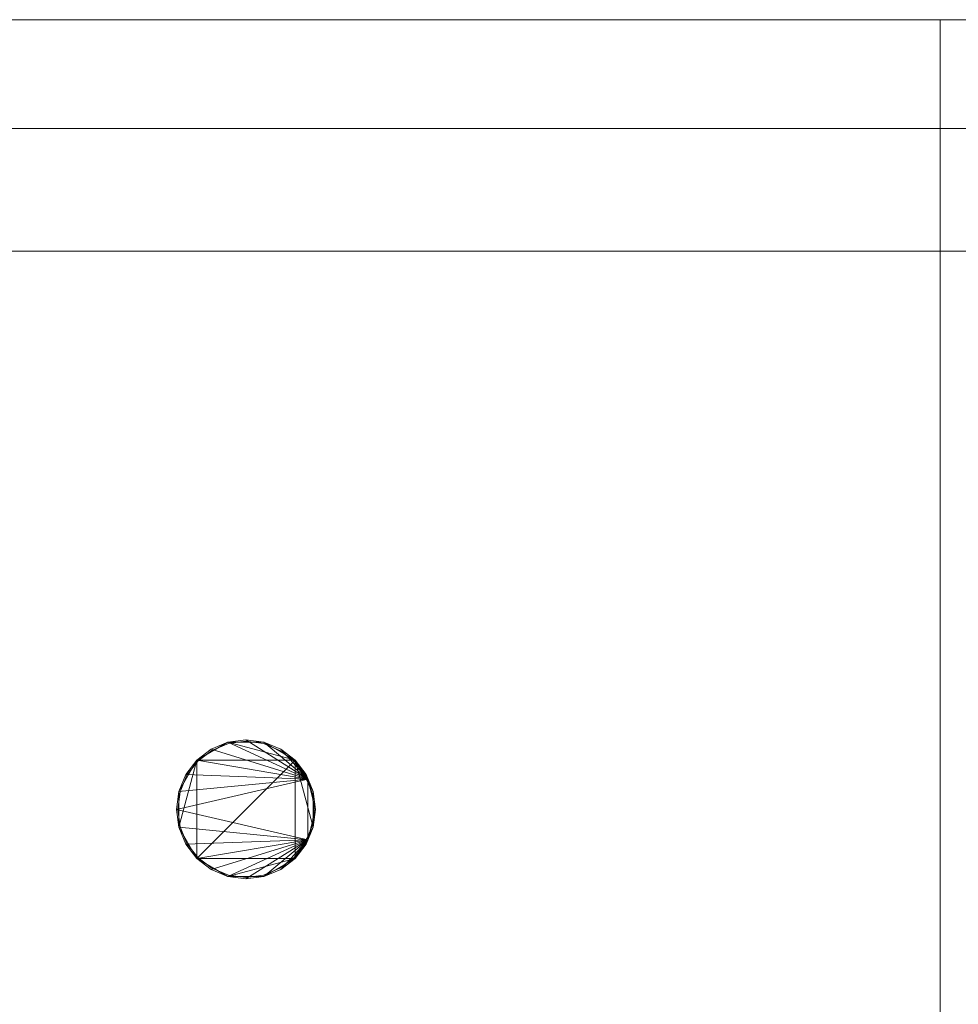
# Model space of a CAD drawing. Units: metres. Extents: x 0 to 1.58, y -0.39 to 0.
# Drawn here: x 1.45 to 1.52, y -0.07 to 0 of the extents above; entities that cross this region are included whole.
import ezdxf

# ---------------------------------------------------------------- set-up
doc = ezdxf.new("R2010")
doc.units = ezdxf.units.M
doc.header["$MEASUREMENT"] = 0
doc.layers.add('Mobilier 2D', color=7, linetype='Continuous')
doc.layers.add('Mobilier 3D', color=7, linetype='Continuous')

# ---------------------------------------------------------------- blocks, each defined once
blk = doc.blocks.new('etceterabah3p')
at = {"layer": 'Mobilier 2D', "color": 8, "linetype": 'Continuous', "lineweight": 0}
for p, q in [((0, 0), (1.58, 0)), ((1.5798, 0, 0.030019), (0, 0, 0.030019)), ((0, 0, 0.90057), (1.5798, 0, 0.90057)), ((0.064541, 0, 0.030019), (1.515459, 0, 0.030019)), ((1.515459, 0, 0), (0.064541, 0, 0)), ((1.054607, 0, 0.900131), (1.575864, 0, 0.900131)), ((1.575864, 0, 0.030294), (1.054607, 0, 0.030294)), ((1.515459, 0, 0.030019), (1.515459, 0, 0))]:
    blk.add_line(p, q, dxfattribs=at)
at = {"layer": 'Mobilier 3D', "color": 3, "linetype": 'Continuous', "lineweight": 0}
blk.add_polyline3d([(1.46953, -0.058037, 0.030019), (1.46953, -0.058037, 0), (1.469356, -0.059358, 0), (1.46898, -0.060266, 0.030019), (1.469356, -0.059358, 0.030019)], close=True, dxfattribs=at)
at = {"layer": 'Mobilier 3D', "color": 16, "linetype": 'Continuous', "lineweight": 0}
mesh = blk.add_polyface(dxfattribs=at)
corners = [(1.576498, -0.381241, 0.899069), (-0.003502, -0.381241, 0.899069), (-0.003502, 0, 0.899069), (1.576498, 0, 0.899069)]
mesh.append_faces([[corners[k] for k in face] for face in [(0, 1, 2, 3)]], dxfattribs={"color": 16})
mesh = blk.add_polyface(dxfattribs=at)
corners = [(1.576498, 0, 0.905073), (1.576498, 0, 0.899069), (-0.003502, 0, 0.899069), (-0.003502, 0, 0.905073)]
mesh.append_faces([[corners[k] for k in face] for face in [(0, 1, 2, 3)]], dxfattribs={"color": 16})
mesh = blk.add_polyface(dxfattribs=at)
corners = [(1.576498, 0, 0.905073), (-0.003502, 0, 0.905073), (-0.003502, -0.381241, 0.905073), (1.576498, -0.381241, 0.905073)]
mesh.append_faces([[corners[k] for k in face] for face in [(0, 1, 2, 3)]], dxfattribs={"color": 16})
at = {"layer": 'Mobilier 3D', "color": 3, "linetype": 'Continuous', "lineweight": 0}
mesh = blk.add_polyface(dxfattribs=at)
corners = [(1.562989, -0.008005, 0.060038), (1.562989, 0, 0.060038), (0.017011, 0, 0.060038), (0.017011, -0.008005, 0.060038)]
mesh.append_faces([[corners[k] for k in face] for face in [(0, 1, 2, 3)]], dxfattribs={"color": 3})
mesh = blk.add_polyface(dxfattribs=at)
corners = [(1.562989, 0, 0.060038), (1.223274, 0, 0.030019), (0.79, 0, 0.030019), (0.017011, 0, 0.060038), (1.459799, 0, 0.030019), (1.562989, 0, 0.041026), (1.562989, 0, 0.030019), (0.356726, 0, 0.030019), (0.110945, 0, 0.030019), (0.017011, 0, 0.049031), (0.017011, 0, 0.030019)]
mesh.append_faces([[corners[k] for k in face] for face in [(4, 5, 6)]], dxfattribs={"vtx0": -1, "color": 3})
mesh.append_faces([[corners[k] for k in face] for face in [(0, 2, 3), (8, 3, 7)]], dxfattribs={"vtx0": -1, "vtx1": -1, "color": 3})
mesh.append_faces([[corners[k] for k in face] for face in [(0, 1, 2), (0, 4, 1), (8, 9, 3)]], dxfattribs={"vtx0": -1, "vtx2": -1, "color": 3})
mesh.append_faces([[corners[k] for k in face] for face in [(0, 5, 4), (2, 7, 3)]], dxfattribs={"vtx1": -1, "vtx2": -1, "color": 3})
mesh.append_faces([[corners[k] for k in face] for face in [(8, 10, 9)]], dxfattribs={"vtx2": -1, "color": 3})
mesh = blk.add_polyface(dxfattribs=at)
corners = [(1.492495, 0, 0), (1.515459, 0, 0.030019), (1.515459, 0, 0), (0.79, 0, 0.030019), (1.223274, 0, 0), (0.79, 0, 0), (1.46898, 0, 0.030019), (0.120126, 0, 0.030019), (0.356726, 0, 0.030019), (0.356726, 0, 0), (1.223274, 0, 0.030019), (0.064541, 0, 0), (0.064541, 0, 0.030019)]
mesh.append_faces([[corners[k] for k in face] for face in [(0, 1, 2), (7, 11, 12)]], dxfattribs={"vtx0": -1, "color": 3})
mesh.append_faces([[corners[k] for k in face] for face in [(10, 4, 3), (3, 5, 8)]], dxfattribs={"vtx0": -1, "vtx1": -1, "color": 3})
mesh.append_faces([[corners[k] for k in face] for face in [(3, 4, 5), (0, 6, 1), (7, 9, 11)]], dxfattribs={"vtx0": -1, "vtx2": -1, "color": 3})
mesh.append_faces([[corners[k] for k in face] for face in [(7, 8, 9), (10, 6, 4), (0, 4, 6), (5, 9, 8)]], dxfattribs={"vtx1": -1, "vtx2": -1, "color": 3})
mesh = blk.add_polyface(dxfattribs=at)
corners = [(1.515459, -0.026467, 0), (1.515459, -0.026467, 0.030019), (1.515459, -0.074597, 0.030019), (1.515459, 0, 0), (1.515459, 0, 0.030019), (1.515459, -0.186118, 0), (1.515459, -0.201578, 0.030019), (1.515459, -0.350222, 0), (1.515459, -0.350222, 0.030019)]
mesh.append_faces([[corners[k] for k in face] for face in [(0, 2, 5)]], dxfattribs={"vtx0": -1, "vtx1": -1, "color": 3})
mesh.append_faces([[corners[k] for k in face] for face in [(0, 1, 2), (5, 2, 6)]], dxfattribs={"vtx0": -1, "vtx2": -1, "color": 3})
mesh.append_faces([[corners[k] for k in face] for face in [(0, 3, 1), (7, 5, 6)]], dxfattribs={"vtx1": -1, "vtx2": -1, "color": 3})
mesh.append_faces([[corners[k] for k in face] for face in [(3, 4, 1), (6, 8, 7)]], dxfattribs={"vtx2": -1, "color": 3})
mesh = blk.add_polyface(dxfattribs=at)
corners = [(0.017011, -0.017011, 0.054034), (1.562989, -0.017011, 0.054034), (1.562989, -0.008005, 0.054034), (0.017011, -0.008005, 0.054034)]
mesh.append_faces([[corners[k] for k in face] for face in [(0, 1, 2, 3)]], dxfattribs={"color": 3})
mesh = blk.add_polyface(dxfattribs=at)
corners = [(1.562989, -0.008005, 0.054034), (1.562989, -0.008005, 0.060038), (0.017011, -0.008005, 0.060038), (0.017011, -0.008005, 0.054034)]
mesh.append_faces([[corners[k] for k in face] for face in [(0, 1, 2, 3)]], dxfattribs={"color": 3})
mesh = blk.add_polyface(dxfattribs=at)
corners = [(0.017011, -0.017011, 0.054034), (0.084804, -0.017011, 0.060038), (0.323205, -0.017011, 0.060038), (0.030519, -0.017011, 0.060038), (1.019145, -0.017011, 0.060038), (1.256796, -0.017011, 0.060038), (0.560855, -0.017011, 0.060038), (0.79, -0.017011, 0.060038), (0.017011, -0.017011, 0.060038), (1.562989, -0.017011, 0.054034), (1.495197, -0.017011, 0.060038), (1.562989, -0.017011, 0.060038)]
mesh.append_faces([[corners[k] for k in face] for face in [(4, 6, 7), (3, 0, 8)]], dxfattribs={"vtx0": -1, "color": 3})
mesh.append_faces([[corners[k] for k in face] for face in [(6, 0, 2)]], dxfattribs={"vtx0": -1, "vtx1": -1, "color": 3})
mesh.append_faces([[corners[k] for k in face] for face in [(4, 0, 6)]], dxfattribs={"vtx0": -1, "vtx1": -1, "vtx2": -1, "color": 3})
mesh.append_faces([[corners[k] for k in face] for face in [(0, 1, 2), (0, 4, 5), (9, 5, 10)]], dxfattribs={"vtx0": -1, "vtx2": -1, "color": 3})
mesh.append_faces([[corners[k] for k in face] for face in [(3, 1, 0)]], dxfattribs={"vtx1": -1, "vtx2": -1, "color": 3})
mesh.append_faces([[corners[k] for k in face] for face in [(10, 11, 9)]], dxfattribs={"vtx2": -1, "color": 3})
mesh = blk.add_polyface(dxfattribs=at)
corners = [(1.468035, -0.054429, 0), (1.460819, -0.054429, 0), (1.460819, -0.061645, 0), (1.460007, -0.055485, 0), (1.459498, -0.056716, 0), (1.463106, -0.062966, 0), (1.464427, -0.06314, 0), (1.465748, -0.062966, 0), (1.459498, -0.059358, 0), (1.460007, -0.060588, 0), (1.463106, -0.053108, 0), (1.461875, -0.053617, 0), (1.465748, -0.053108, 0), (1.464427, -0.052934, 0), (1.469356, -0.059358, 0), (1.469356, -0.056716, 0), (1.466979, -0.062457, 0), (1.468035, -0.061645, 0), (1.466979, -0.053617, 0), (1.459324, -0.058037, 0), (1.468847, -0.055485, 0), (1.461875, -0.062457, 0), (1.46953, -0.058037, 0), (1.468847, -0.060588, 0)]
mesh.append_faces([[corners[k] for k in face] for face in [(1, 10, 11), (10, 12, 13), (0, 15, 20)]], dxfattribs={"vtx0": -1, "color": 3})
mesh.append_faces([[corners[k] for k in face] for face in [(0, 1, 2), (0, 14, 15), (17, 2, 5), (0, 17, 14), (0, 10, 1), (8, 1, 4), (0, 12, 10), (7, 17, 5), (8, 2, 1), (0, 2, 17)]], dxfattribs={"vtx0": -1, "vtx1": -1, "vtx2": -1, "color": 3})
mesh.append_faces([[corners[k] for k in face] for face in [(1, 3, 4), (5, 6, 7), (8, 9, 2), (7, 16, 17), (0, 18, 12), (4, 19, 8), (2, 21, 5), (14, 22, 15), (17, 23, 14)]], dxfattribs={"vtx2": -1, "color": 3})
mesh = blk.add_polyface(dxfattribs=at)
corners = [(1.468035, -0.061645, 0.030019), (1.466979, -0.062457, 0.030019), (1.46898, -0.060266, 0.030019), (1.460007, -0.060588, 0.030019), (1.459498, -0.059358, 0.030019), (1.46898, -0.055807, 0.030019), (1.460007, -0.055485, 0.030019), (1.460819, -0.054429, 0.030019), (1.461875, -0.053617, 0.030019), (1.465748, -0.062966, 0.030019), (1.465748, -0.053108, 0.030019), (1.466979, -0.053617, 0.030019), (1.464427, -0.052934, 0.030019), (1.463106, -0.053108, 0.030019), (1.459324, -0.058037, 0.030019), (1.459498, -0.056716, 0.030019), (1.46953, -0.058037, 0.030019), (1.469356, -0.059358, 0.030019), (1.468035, -0.054429, 0.030019), (1.469356, -0.056716, 0.030019), (1.468847, -0.055485, 0.030019), (1.461875, -0.062457, 0.030019), (1.463106, -0.062966, 0.030019), (1.460819, -0.061645, 0.030019), (1.468847, -0.060588, 0.030019), (1.464427, -0.06314, 0.030019)]
mesh.append_faces([[corners[k] for k in face] for face in [(16, 5, 19), (5, 18, 20)]], dxfattribs={"vtx0": -1, "color": 3})
mesh.append_faces([[corners[k] for k in face] for face in [(10, 5, 12), (12, 5, 13), (21, 2, 22), (23, 2, 21), (25, 2, 9)]], dxfattribs={"vtx0": -1, "vtx1": -1, "color": 3})
mesh.append_faces([[corners[k] for k in face] for face in [(16, 2, 5), (5, 2, 14)]], dxfattribs={"vtx0": -1, "vtx1": -1, "vtx2": -1, "color": 3})
mesh.append_faces([[corners[k] for k in face] for face in [(5, 6, 7), (5, 7, 8), (2, 1, 9), (5, 14, 15), (5, 15, 6), (2, 4, 14), (5, 11, 18), (5, 8, 13)]], dxfattribs={"vtx0": -1, "vtx2": -1, "color": 3})
mesh.append_faces([[corners[k] for k in face] for face in [(0, 1, 2), (3, 4, 2), (10, 11, 5), (23, 3, 2), (25, 22, 2)]], dxfattribs={"vtx1": -1, "vtx2": -1, "color": 3})
mesh.append_faces([[corners[k] for k in face] for face in [(16, 17, 2), (2, 24, 0)]], dxfattribs={"vtx2": -1, "color": 3})
mesh = blk.add_polyface(dxfattribs=at)
corners = [(1.463106, -0.053108, 0), (1.463106, -0.053108, 0.030019), (1.461875, -0.053617, 0.030019), (1.461875, -0.053617, 0)]
mesh.append_faces([[corners[k] for k in face] for face in [(0, 1, 2, 3)]], dxfattribs={"color": 3})
mesh = blk.add_polyface(dxfattribs=at)
corners = [(1.461926, -0.053704, 0.060038), (1.461926, -0.053704, 0.030019), (1.463132, -0.053204, 0.030019), (1.463132, -0.053204, 0.060038)]
mesh.append_faces([[corners[k] for k in face] for face in [(0, 1, 2, 3)]], dxfattribs={"color": 3})
mesh = blk.add_polyface(dxfattribs=at)
corners = [(1.464427, -0.052934, 0), (1.464427, -0.052934, 0.030019), (1.463106, -0.053108, 0.030019), (1.463106, -0.053108, 0)]
mesh.append_faces([[corners[k] for k in face] for face in [(0, 1, 2, 3)]], dxfattribs={"color": 3})
mesh = blk.add_polyface(dxfattribs=at)
corners = [(1.463132, -0.053204, 0.060038), (1.463132, -0.053204, 0.030019), (1.464427, -0.053034, 0.030019), (1.464427, -0.053034, 0.060038)]
mesh.append_faces([[corners[k] for k in face] for face in [(0, 1, 2, 3)]], dxfattribs={"color": 3})
mesh = blk.add_polyface(dxfattribs=at)
corners = [(1.465748, -0.053108, 0), (1.465748, -0.053108, 0.030019), (1.464427, -0.052934, 0.030019), (1.464427, -0.052934, 0)]
mesh.append_faces([[corners[k] for k in face] for face in [(0, 1, 2, 3)]], dxfattribs={"color": 3})
mesh = blk.add_polyface(dxfattribs=at)
corners = [(1.464427, -0.053034, 0.060038), (1.464427, -0.053034, 0.030019), (1.465722, -0.053204, 0.030019), (1.465722, -0.053204, 0.060038)]
mesh.append_faces([[corners[k] for k in face] for face in [(0, 1, 2, 3)]], dxfattribs={"color": 3})
mesh = blk.add_polyface(dxfattribs=at)
corners = [(1.465722, -0.053204, 0.060038), (1.465722, -0.053204, 0.030019), (1.466929, -0.053704, 0.030019), (1.466929, -0.053704, 0.060038)]
mesh.append_faces([[corners[k] for k in face] for face in [(0, 1, 2, 3)]], dxfattribs={"color": 3})
mesh = blk.add_polyface(dxfattribs=at)
corners = [(1.466979, -0.053617, 0), (1.466979, -0.053617, 0.030019), (1.465748, -0.053108, 0.030019), (1.465748, -0.053108, 0)]
mesh.append_faces([[corners[k] for k in face] for face in [(0, 1, 2, 3)]], dxfattribs={"color": 3})
mesh = blk.add_polyface(dxfattribs=at)
corners = [(1.461875, -0.053617, 0), (1.461875, -0.053617, 0.030019), (1.460819, -0.054429, 0.030019), (1.460819, -0.054429, 0)]
mesh.append_faces([[corners[k] for k in face] for face in [(0, 1, 2, 3)]], dxfattribs={"color": 3})
mesh = blk.add_polyface(dxfattribs=at)
corners = [(1.460889, -0.054499, 0.060038), (1.460889, -0.054499, 0.030019), (1.461926, -0.053704, 0.030019), (1.461926, -0.053704, 0.060038)]
mesh.append_faces([[corners[k] for k in face] for face in [(0, 1, 2, 3)]], dxfattribs={"color": 3})
mesh = blk.add_polyface(dxfattribs=at)
corners = [(1.466929, -0.053704, 0.060038), (1.466929, -0.053704, 0.030019), (1.467965, -0.054499, 0.030019), (1.467965, -0.054499, 0.060038)]
mesh.append_faces([[corners[k] for k in face] for face in [(0, 1, 2, 3)]], dxfattribs={"color": 3})
mesh = blk.add_polyface(dxfattribs=at)
corners = [(1.468035, -0.054429, 0), (1.468035, -0.054429, 0.030019), (1.466979, -0.053617, 0.030019), (1.466979, -0.053617, 0)]
mesh.append_faces([[corners[k] for k in face] for face in [(0, 1, 2, 3)]], dxfattribs={"color": 3})
mesh = blk.add_polyface(dxfattribs=at)
corners = [(1.460819, -0.054429, 0), (1.460819, -0.054429, 0.030019), (1.460007, -0.055485, 0.030019), (1.460007, -0.055485, 0)]
mesh.append_faces([[corners[k] for k in face] for face in [(0, 1, 2, 3)]], dxfattribs={"color": 3})
mesh = blk.add_polyface(dxfattribs=at)
corners = [(1.460094, -0.055535, 0.060038), (1.460094, -0.055535, 0.030019), (1.460889, -0.054499, 0.030019), (1.460889, -0.054499, 0.060038)]
mesh.append_faces([[corners[k] for k in face] for face in [(0, 1, 2, 3)]], dxfattribs={"color": 3})
mesh = blk.add_polyface(dxfattribs=at)
corners = [(1.467965, -0.054499, 0.060038), (1.467965, -0.054499, 0.030019), (1.46876, -0.055535, 0.030019), (1.46876, -0.055535, 0.060038)]
mesh.append_faces([[corners[k] for k in face] for face in [(0, 1, 2, 3)]], dxfattribs={"color": 3})
mesh = blk.add_polyface(dxfattribs=at)
corners = [(1.468847, -0.055485, 0), (1.46898, -0.055807, 0.030019), (1.468847, -0.055485, 0.030019), (1.468035, -0.054429, 0.030019), (1.468035, -0.054429, 0)]
mesh.append_faces([[corners[k] for k in face] for face in [(0, 2, 4)]], dxfattribs={"vtx0": -1, "vtx1": -1, "color": 3})
mesh.append_faces([[corners[k] for k in face] for face in [(0, 1, 2), (2, 3, 4)]], dxfattribs={"vtx2": -1, "color": 3})
mesh = blk.add_polyface(dxfattribs=at)
corners = [(1.460007, -0.055485, 0), (1.460007, -0.055485, 0.030019), (1.459498, -0.056716, 0.030019), (1.459498, -0.056716, 0)]
mesh.append_faces([[corners[k] for k in face] for face in [(0, 1, 2, 3)]], dxfattribs={"color": 3})
mesh = blk.add_polyface(dxfattribs=at)
corners = [(1.460094, -0.055535, 0.060038), (1.459594, -0.056742, 0.060038), (1.459799, -0.056248, 0.030019), (1.460094, -0.055535, 0.030019)]
mesh.append_faces([[corners[k] for k in face] for face in [(0, 1, 2, 3)]], dxfattribs={"color": 3})
mesh = blk.add_polyface(dxfattribs=at)
corners = [(1.46876, -0.055535, 0.060038), (1.46876, -0.055535, 0.030019), (1.46926, -0.056742, 0.030019), (1.46926, -0.056742, 0.060038)]
mesh.append_faces([[corners[k] for k in face] for face in [(0, 1, 2, 3)]], dxfattribs={"color": 3})
mesh = blk.add_polyface(dxfattribs=at)
corners = [(1.469356, -0.056716, 0), (1.469356, -0.056716, 0.030019), (1.46898, -0.055807, 0.030019), (1.468847, -0.055485, 0)]
mesh.append_faces([[corners[k] for k in face] for face in [(0, 1, 2, 3)]], dxfattribs={"color": 3})
mesh = blk.add_polyface(dxfattribs=at)
corners = [(1.459594, -0.056742, 0.030019), (1.459799, -0.056248, 0.030019), (1.459594, -0.056742, 0.060038), (1.459424, -0.058037, 0.060038), (1.459424, -0.058037, 0.030019)]
mesh.append_faces([[corners[k] for k in face] for face in [(3, 0, 2)]], dxfattribs={"vtx0": -1, "vtx1": -1, "color": 3})
mesh.append_faces([[corners[k] for k in face] for face in [(0, 1, 2), (3, 4, 0)]], dxfattribs={"vtx2": -1, "color": 3})
mesh = blk.add_polyface(dxfattribs=at)
corners = [(1.459498, -0.056716, 0), (1.459498, -0.056716, 0.030019), (1.459324, -0.058037, 0.030019), (1.459324, -0.058037, 0)]
mesh.append_faces([[corners[k] for k in face] for face in [(0, 1, 2, 3)]], dxfattribs={"color": 3})
mesh = blk.add_polyface(dxfattribs=at)
corners = [(1.46926, -0.056742, 0.060038), (1.46926, -0.056742, 0.030019), (1.46943, -0.058037, 0.030019), (1.46943, -0.058037, 0.060038)]
mesh.append_faces([[corners[k] for k in face] for face in [(0, 1, 2, 3)]], dxfattribs={"color": 3})
mesh = blk.add_polyface(dxfattribs=at)
corners = [(1.46953, -0.058037, 0), (1.46953, -0.058037, 0.030019), (1.469356, -0.056716, 0.030019), (1.469356, -0.056716, 0)]
mesh.append_faces([[corners[k] for k in face] for face in [(0, 1, 2, 3)]], dxfattribs={"color": 3})
mesh = blk.add_polyface(dxfattribs=at)
corners = [(1.459324, -0.058037, 0), (1.459324, -0.058037, 0.030019), (1.459498, -0.059358, 0.030019), (1.459498, -0.059358, 0)]
mesh.append_faces([[corners[k] for k in face] for face in [(0, 1, 2, 3)]], dxfattribs={"color": 3})
mesh = blk.add_polyface(dxfattribs=at)
corners = [(1.459424, -0.058037, 0.030019), (1.459424, -0.058037, 0.060038), (1.459594, -0.059332, 0.060038), (1.459594, -0.059332, 0.030019)]
mesh.append_faces([[corners[k] for k in face] for face in [(0, 1, 2, 3)]], dxfattribs={"color": 3})
mesh = blk.add_polyface(dxfattribs=at)
corners = [(1.46926, -0.059332, 0.060038), (1.46943, -0.058037, 0.060038), (1.46926, -0.059332, 0.030019), (1.46876, -0.060538, 0.030019)]
mesh.append_faces([[corners[k] for k in face] for face in [(0, 1, 2, 3)]], dxfattribs={"color": 3})
mesh = blk.add_polyface(dxfattribs=at)
corners = [(1.46943, -0.058037, 0.060038), (1.46943, -0.058037, 0.030019), (1.46926, -0.059332, 0.030019)]
mesh.append_faces([[corners[k] for k in face] for face in [(0, 1, 2)]], dxfattribs={"color": 3})
mesh = blk.add_polyface(dxfattribs=at)
corners = [(1.459594, -0.059332, 0.060038), (1.460094, -0.060538, 0.060038), (1.459799, -0.059826, 0.030019), (1.459594, -0.059332, 0.030019)]
mesh.append_faces([[corners[k] for k in face] for face in [(0, 1, 2, 3)]], dxfattribs={"color": 3})
mesh = blk.add_polyface(dxfattribs=at)
corners = [(1.46926, -0.059332, 0.060038), (1.46876, -0.060538, 0.030019), (1.46876, -0.060538, 0.060038)]
mesh.append_faces([[corners[k] for k in face] for face in [(0, 1, 2)]], dxfattribs={"color": 3})
mesh = blk.add_polyface(dxfattribs=at)
corners = [(1.459498, -0.059358, 0), (1.459498, -0.059358, 0.030019), (1.460007, -0.060588, 0.030019), (1.460007, -0.060588, 0)]
mesh.append_faces([[corners[k] for k in face] for face in [(0, 1, 2, 3)]], dxfattribs={"color": 3})
mesh = blk.add_polyface(dxfattribs=at)
corners = [(1.460094, -0.060538, 0.060038), (1.460889, -0.061575, 0.060038), (1.460094, -0.060538, 0.030019), (1.459799, -0.059826, 0.030019)]
mesh.append_faces([[corners[k] for k in face] for face in [(0, 1, 2, 3)]], dxfattribs={"color": 3})
mesh = blk.add_polyface(dxfattribs=at)
corners = [(1.468847, -0.060588, 0), (1.468847, -0.060588, 0.030019), (1.46898, -0.060266, 0.030019), (1.469356, -0.059358, 0)]
mesh.append_faces([[corners[k] for k in face] for face in [(0, 1, 2, 3)]], dxfattribs={"color": 3})
mesh = blk.add_polyface(dxfattribs=at)
corners = [(1.460007, -0.060588, 0), (1.460007, -0.060588, 0.030019), (1.460819, -0.061645, 0.030019), (1.460819, -0.061645, 0)]
mesh.append_faces([[corners[k] for k in face] for face in [(0, 1, 2, 3)]], dxfattribs={"color": 3})
mesh = blk.add_polyface(dxfattribs=at)
corners = [(1.460889, -0.061575, 0.060038), (1.461926, -0.06237, 0.060038), (1.460889, -0.061575, 0.030019), (1.460094, -0.060538, 0.030019)]
mesh.append_faces([[corners[k] for k in face] for face in [(0, 1, 2, 3)]], dxfattribs={"color": 3})
mesh = blk.add_polyface(dxfattribs=at)
corners = [(1.46876, -0.060538, 0.060038), (1.46876, -0.060538, 0.030019), (1.467965, -0.061575, 0.030019), (1.467965, -0.061575, 0.060038)]
mesh.append_faces([[corners[k] for k in face] for face in [(0, 1, 2, 3)]], dxfattribs={"color": 3})
mesh = blk.add_polyface(dxfattribs=at)
corners = [(1.468035, -0.061645, 0), (1.468035, -0.061645, 0.030019), (1.468847, -0.060588, 0.030019), (1.468847, -0.060588, 0)]
mesh.append_faces([[corners[k] for k in face] for face in [(0, 1, 2, 3)]], dxfattribs={"color": 3})
mesh = blk.add_polyface(dxfattribs=at)
corners = [(1.460819, -0.061645, 0), (1.460819, -0.061645, 0.030019), (1.461875, -0.062457, 0.030019), (1.461875, -0.062457, 0)]
mesh.append_faces([[corners[k] for k in face] for face in [(0, 1, 2, 3)]], dxfattribs={"color": 3})
mesh = blk.add_polyface(dxfattribs=at)
corners = [(1.461926, -0.06237, 0.060038), (1.463132, -0.06287, 0.060038), (1.461926, -0.06237, 0.030019), (1.460889, -0.061575, 0.030019)]
mesh.append_faces([[corners[k] for k in face] for face in [(0, 1, 2, 3)]], dxfattribs={"color": 3})
mesh = blk.add_polyface(dxfattribs=at)
corners = [(1.467965, -0.061575, 0.060038), (1.467965, -0.061575, 0.030019), (1.466929, -0.06237, 0.030019), (1.466929, -0.06237, 0.060038)]
mesh.append_faces([[corners[k] for k in face] for face in [(0, 1, 2, 3)]], dxfattribs={"color": 3})
mesh = blk.add_polyface(dxfattribs=at)
corners = [(1.466979, -0.062457, 0), (1.466979, -0.062457, 0.030019), (1.468035, -0.061645, 0.030019), (1.468035, -0.061645, 0)]
mesh.append_faces([[corners[k] for k in face] for face in [(0, 1, 2, 3)]], dxfattribs={"color": 3})
mesh = blk.add_polyface(dxfattribs=at)
corners = [(1.461875, -0.062457, 0), (1.461875, -0.062457, 0.030019), (1.463106, -0.062966, 0.030019), (1.463106, -0.062966, 0)]
mesh.append_faces([[corners[k] for k in face] for face in [(0, 1, 2, 3)]], dxfattribs={"color": 3})
mesh = blk.add_polyface(dxfattribs=at)
corners = [(1.463132, -0.06287, 0.060038), (1.464427, -0.06304, 0.060038), (1.463132, -0.06287, 0.030019), (1.461926, -0.06237, 0.030019)]
mesh.append_faces([[corners[k] for k in face] for face in [(0, 1, 2, 3)]], dxfattribs={"color": 3})
mesh = blk.add_polyface(dxfattribs=at)
corners = [(1.464427, -0.06304, 0.060038), (1.464427, -0.06304, 0.030019), (1.463132, -0.06287, 0.030019)]
mesh.append_faces([[corners[k] for k in face] for face in [(0, 1, 2)]], dxfattribs={"color": 3})
mesh = blk.add_polyface(dxfattribs=at)
corners = [(1.465722, -0.06287, 0.060038), (1.465722, -0.06287, 0.030019), (1.464427, -0.06304, 0.030019), (1.464427, -0.06304, 0.060038)]
mesh.append_faces([[corners[k] for k in face] for face in [(0, 1, 2, 3)]], dxfattribs={"color": 3})
mesh = blk.add_polyface(dxfattribs=at)
corners = [(1.466929, -0.06237, 0.060038), (1.466929, -0.06237, 0.030019), (1.465722, -0.06287, 0.030019), (1.465722, -0.06287, 0.060038)]
mesh.append_faces([[corners[k] for k in face] for face in [(0, 1, 2, 3)]], dxfattribs={"color": 3})
mesh = blk.add_polyface(dxfattribs=at)
corners = [(1.465748, -0.062966, 0), (1.465748, -0.062966, 0.030019), (1.466979, -0.062457, 0.030019), (1.466979, -0.062457, 0)]
mesh.append_faces([[corners[k] for k in face] for face in [(0, 1, 2, 3)]], dxfattribs={"color": 3})
mesh = blk.add_polyface(dxfattribs=at)
corners = [(1.463106, -0.062966, 0), (1.463106, -0.062966, 0.030019), (1.464427, -0.06314, 0.030019), (1.464427, -0.06314, 0)]
mesh.append_faces([[corners[k] for k in face] for face in [(0, 1, 2, 3)]], dxfattribs={"color": 3})
mesh = blk.add_polyface(dxfattribs=at)
corners = [(1.464427, -0.06314, 0), (1.464427, -0.06314, 0.030019), (1.465748, -0.062966, 0.030019), (1.465748, -0.062966, 0)]
mesh.append_faces([[corners[k] for k in face] for face in [(0, 1, 2, 3)]], dxfattribs={"color": 3})

msp = doc.modelspace()

# ---------------------------------------------------------------- block references
msp.add_blockref('etceterabah3p', (0, 0))

doc.saveas('drawing.dxf')
